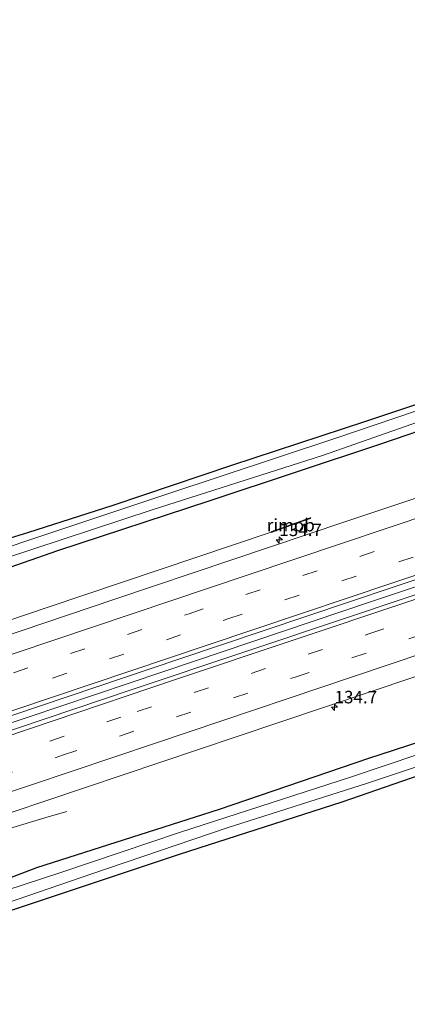
# Model space of a CAD drawing. Units: metres. Extents: x 230000 to 240004, y 476881 to 481251.
# Drawn here: x 237992 to 238069, y 478196 to 478393 of the extents above; entities that cross this region are included whole.
import ezdxf
from ezdxf.enums import TextEntityAlignment as Align

# ---------------------------------------------------------------- set-up
doc = ezdxf.new("R2010")
doc.units = ezdxf.units.M
doc.linetypes.add('VW-3-9_STREEP', pattern=[12, 3, -9])
doc.layers.get('0').update_dxf_attribs({"lineweight": 25})
for name, color, linetype, lineweight in [('B-ME-AM-KILOMETR-S-B1', 7, 'Continuous', 18), ('B-ME-BV-GELEIDECONSTRUCTIE-GELEIDERAIL-L-B1', 213, 'BV-GELEIDERAIL', 18), ('B-ME-BV-GELEIDECONSTRUCTIE-RIMOB-GV-B6', 213, 'BV-A1', 18), ('B-ME-GW-INSTEEKWATERGANG-L-B1', 10, 'Continuous', 25), ('B-ME-IE-GRASLAND-GV-B6', 93, 'Continuous', 18), ('B-ME-KG-KADASTRAAL-OPNAMEDTMGRENS-L-B1', 10, 'Continuous', 25), ('B-ME-OG-WATER-GV-B6', 153, 'Continuous', 18), ('B-ME-VH-VERH_SOORT-BITUMEN-GV-B6', 8, 'IE-TERREINAFSCHEIDING-NATUURLIJK-HOUTWAL', 18), ('B-ME-VW-MARKERING-39STREEP-015-L-B1', 255, 'VW-3-9_STREEP', 18), ('B-ME-VW-MARKERING-STREEP-015-L-B1', 7, 'Continuous', 18)]:
    doc.layers.add(name, color=color, linetype=linetype, lineweight=lineweight)
doc.styles.add('NLCS-ISO', font='NLCS-ISO.TTF')
doc.linetypes.add('BV-A1', pattern='A,0.5,[19,NLCS.SHX,S=1,R=0,X=0.5,Y=0],-1,[19,NLCS.SHX,S=1,R=0,X=0.5,Y=0],-1,0.5', length=3)
doc.linetypes.add('BV-GELEIDERAIL', pattern='A,10,-3,[108,NLCS.SHX,S=1,R=0,X=0,Y=0],-3', length=16)
doc.linetypes.add('IE-TERREINAFSCHEIDING-NATUURLIJK-HOUTWAL', pattern='A,7,-1.5,[67,NLCS.SHX,S=0.75,R=45,X=0,Y=0],-1.5,7,-1.5,[70,NLCS.SHX,S=0.75,R=0,X=0,Y=0],-1.5', length=20)

# ---------------------------------------------------------------- blocks, each defined once
blk = doc.blocks.new('hecto')
for p, q in [((0, 0.625), (-0.625, 0)), ((0, -0.625), (0, 0.625)), ((-0.625, 0), (0.625, 0)), ((0.625, 0), (0, -0.625))]:
    blk.add_line(p, q)

msp = doc.modelspace()

# ---------------------------------------------------------------- linework, layer by layer
at = {"layer": 'B-ME-BV-GELEIDECONSTRUCTIE-GELEIDERAIL-L-B1'}
for points in [[(237973.26, 478246.97, 11.28), (238020.38, 478262.82, 11.28), (238062.06, 478276.8, 11.31), (238106.33, 478291.6, 11.33), (238149.2, 478305.92, 11.34), (238190.96, 478319.87, 11.34), (238235.2, 478334.66, 11.36), (238275.3, 478348.11, 11.38)], [(238042, 478290.66, 10.89), (237997.47, 478275.7, 10.92), (237967.33, 478265.5, 10.9)], [(237979.22, 478228.31, 10.87), (237981.57, 478229.08, 10.86), (237996.83, 478233.63, 10.27), (238001.21, 478234.93, 10.04)]]:
    msp.add_polyline3d(points, dxfattribs=at)
at = {"layer": 'B-ME-BV-GELEIDECONSTRUCTIE-RIMOB-GV-B6'}
msp.add_polyline3d([(238041.97, 478290.74, 10.89), (238047.95, 478292.9, 10.57), (238049.84, 478293.55, 10.83), (238049.92, 478293.51, 10.83), (238049.91, 478293.41, 10.83), (238048.26, 478292.84, 10.64), (238042.03, 478290.59, 10.89), (238042, 478290.66, 10.89), (238041.97, 478290.74, 10.89)], dxfattribs=at)
at = {"layer": 'B-ME-GW-INSTEEKWATERGANG-L-B1'}
for points in [[(238265.36, 478375.11, 9.72), (238227.5, 478363.05, 9.73), (238198.81, 478353.7, 9.77), (238159.15, 478340.08, 9.82), (238118.36, 478326.55, 9.85), (238090.39, 478317.29, 9.77), (238063.85, 478308.25, 9.75), (238029.81, 478296.9, 9.75), (237999.35, 478286.95, 9.7), (237969.38, 478276.5, 9.94), (237965.92, 478275.41, 10.01), (237964.28, 478275.66, 9.98), (237963.12, 478276.36, 9.88), (237962.02, 478277.41, 9.85), (237961.48, 478278.7, 9.78), (237961.87, 478280.16, 9.65), (237963.65, 478281.08, 9.61), (237966.79, 478282.27, 9.58)], [(238285.67, 478319.96, 9.54), (238250.9, 478308.37, 9.66), (238217.34, 478297.24, 9.64), (238187.61, 478287.25, 9.54), (238155.71, 478276.63, 9.56), (238126.19, 478266.68, 9.66), (238092.45, 478255.56, 9.71), (238061.49, 478245.5, 9.74), (238031.62, 478235.32, 9.74), (237995.17, 478223.67, 9.78), (237986.93, 478220.55, 9.78), (237983.35, 478219.48, 9.76), (237981.68, 478218.45, 9.74), (237981.17, 478217.64, 9.73), (237980.38, 478216.41, 9.73), (237980.71, 478214.94, 9.72), (237982.1, 478213.74, 9.7), (237982.61, 478213.31, 9.7), (237984.31, 478213.29, 9.65)]]:
    msp.add_polyline3d(points, dxfattribs=at)
at = {"layer": 'B-ME-IE-GRASLAND-GV-B6'}
for points in [[(238274.79, 478349.5, 10.72), (238275.79, 478346.79, 10.69), (238235.65, 478333.39, 10.69), (238190.44, 478318.29, 10.68), (238146.46, 478303.58, 10.68), (238103.65, 478289.24, 10.67), (238058.24, 478274, 10.67), (238014.28, 478259.23, 10.66), (237973.7, 478245.6, 10.64), (237972.84, 478248.26, 10.63), (237979.53, 478250.48, 10.63), (238023.59, 478265.31, 10.63), (238066.17, 478279.6, 10.65), (238109.09, 478293.97, 10.68), (238154.25, 478309.11, 10.69), (238197.42, 478323.55, 10.68), (238240.21, 478337.87, 10.7), (238274.79, 478349.5, 10.72)], [(238090.39, 478317.29, 9.77), (238063.85, 478308.25, 9.75), (238029.81, 478296.9, 9.75), (237999.35, 478286.95, 9.7), (237969.38, 478276.5, 9.94), (237965.92, 478275.41, 10.01), (237964.28, 478275.66, 9.98), (237963.12, 478276.36, 9.88), (237962.02, 478277.41, 9.85), (237961.48, 478278.7, 9.78), (237961.87, 478280.16, 9.65), (237963.65, 478281.08, 9.61), (237966.79, 478282.27, 9.58), (237987.32, 478288.76, 9.58), (237993.4, 478290.6, 9.47), (238010.5, 478296.05, 9.22), (238034.15, 478304.03, 9.21), (238060.92, 478312.85, 9.21), (238082.02, 478319.9, 9.17)], [(238086.79, 478320.25, 8.35), (238054.91, 478309.46, 8.35), (238020.97, 478298.22, 8.35), (237993.01, 478288.9, 8.35), (237965.01, 478279.34, 8.35), (237964.26, 478278.97, 8.35), (237963.97, 478278.25, 8.35)], [(237969.38, 478276.5, 9.94), (237999.35, 478286.95, 9.7), (238029.81, 478296.9, 9.75), (238063.85, 478308.25, 9.75), (238090.39, 478317.29, 9.77)], [(237963.97, 478278.25, 8.35), (237964.74, 478277.7, 8.35), (237965.16, 478277.7, 8.35), (237988.57, 478285.36, 8.35), (238018.26, 478295.15, 8.35), (238052.25, 478305.99, 8.35), (238082.83, 478316.7, 8.35)], [(238103.39, 478308.33, 10.29), (238056.96, 478292.77, 10.26), (238010.98, 478277.35, 10.24)], [(238010.98, 478277.35, 10.24), (237968.17, 478262.89, 10.28)], [(237989.91, 478234.63, 10.24), (238035.06, 478249.81, 10.27), (238079.26, 478264.65, 10.27)], [(238090.84, 478248.84, 9.48), (238056.24, 478236.82, 9.63), (238023.71, 478226.37, 9.61), (237984.31, 478213.29, 9.65), (237982.61, 478213.31, 9.7), (237982.1, 478213.74, 9.7), (237980.71, 478214.94, 9.72), (237980.38, 478216.41, 9.73), (237981.17, 478217.64, 9.73), (237981.68, 478218.45, 9.74), (237983.35, 478219.48, 9.76), (237986.93, 478220.55, 9.78), (237995.17, 478223.67, 9.78), (238031.62, 478235.32, 9.74), (238061.49, 478245.5, 9.74), (238092.45, 478255.56, 9.71)], [(238092.45, 478255.56, 9.71), (238061.49, 478245.5, 9.74), (238031.62, 478235.32, 9.74), (237995.17, 478223.67, 9.78), (237986.93, 478220.55, 9.78)], [(238078.27, 478248.62, 8.31), (238057.9, 478241.74, 8.31), (238023.89, 478230.79, 8.31), (238000.02, 478222.72, 8.31), (237985.51, 478218, 8.31), (237984.01, 478217.38, 8.31), (237983.22, 478216.95, 8.31), (237982.55, 478216.38, 8.31), (237982.56, 478215.86, 8.31), (237982.9, 478215.41, 8.31), (237983.81, 478215.16, 8.31)], [(237983.81, 478215.16, 8.31), (237984.82, 478215.11, 8.31), (238006.23, 478222.49, 8.31), (238033.23, 478231.67, 8.31), (238061.24, 478240.57, 8.31), (238088.36, 478249.62, 8.31)]]:
    msp.add_polyline3d(points, dxfattribs=at)
at = {"layer": 'B-ME-KG-KADASTRAAL-OPNAMEDTMGRENS-L-B1'}
for points in [[(237872.05, 478378.32, 9.68), (237891.54, 478392.99, 9.32), (237898.57, 478380.92, 9.32), (237907.22, 478364.61, 9.39), (237917.02, 478344.95, 9.45), (237926.74, 478322.23, 9.34), (237932.25, 478310.09, 9.42), (237936.29, 478299.35, 9.44), (237941.31, 478281.1, 9.53), (237942.3, 478278.46, 9.55), (237942.27, 478274.63, 9.53), (237945.29, 478275.67, 9.56), (237947.01, 478276.26, 8.25), (237953.39, 478278.39, 8.25), (237954.62, 478278.8, 9.43), (237956.61, 478279.57, 9.57), (237961.66, 478280.68, 9.75), (237966.79, 478282.27, 9.58), (237987.32, 478288.76, 9.58), (237993.4, 478290.6, 9.47), (238010.5, 478296.05, 9.22), (238034.15, 478304.03, 9.21), (238060.92, 478312.85, 9.21), (238082.02, 478319.9, 9.17)], [(237933.99, 478196.41, 9.58), (237961.2, 478204.9, 9.57), (237967.13, 478207.08, 9.46), (237968.92, 478207.74, 8.25), (237975.74, 478210.27, 8.25), (237977.06, 478210.74, 9.44), (237982.38, 478212.61, 9.81), (237984.31, 478213.29, 9.65), (238023.71, 478226.37, 9.61), (238056.24, 478236.82, 9.63), (238090.84, 478248.84, 9.48), (238125.45, 478260.85, 9.33), (238139.31, 478265.91, 9.08), (238182, 478280.38, 9), (238226.09, 478295.61, 8.92), (238264.94, 478308.41, 8.97), (238279.99, 478312.95, 9.09), (238287.4, 478315.23, 9.08)]]:
    msp.add_polyline3d(points, dxfattribs=at)
at = {"layer": 'B-ME-OG-WATER-GV-B6'}
for points in [[(238082.83, 478316.7, 8.35), (238052.25, 478305.99, 8.35), (238018.26, 478295.15, 8.35), (237988.57, 478285.36, 8.35), (237965.16, 478277.7, 8.35), (237964.74, 478277.7, 8.35), (237963.97, 478278.25, 8.35), (237964.26, 478278.97, 8.35), (237965.01, 478279.34, 8.35), (237993.01, 478288.9, 8.35), (238020.97, 478298.22, 8.35), (238054.91, 478309.46, 8.35), (238086.79, 478320.25, 8.35)], [(238088.36, 478249.62, 8.31), (238061.24, 478240.57, 8.31), (238033.23, 478231.67, 8.31), (238006.23, 478222.49, 8.31), (237984.82, 478215.11, 8.31), (237983.81, 478215.16, 8.31), (237982.9, 478215.41, 8.31), (237982.56, 478215.86, 8.31), (237982.55, 478216.38, 8.31), (237983.22, 478216.95, 8.31), (237984.01, 478217.38, 8.31), (237985.51, 478218, 8.31), (238000.02, 478222.72, 8.31), (238023.89, 478230.79, 8.31), (238057.9, 478241.74, 8.31), (238078.27, 478248.62, 8.31)]]:
    msp.add_polyline3d(points, dxfattribs=at)
at = {"layer": 'B-ME-VH-VERH_SOORT-BITUMEN-GV-B6'}
for points in [[(238274.79, 478349.5, 10.72), (238240.21, 478337.87, 10.7), (238197.42, 478323.55, 10.68), (238154.25, 478309.11, 10.69), (238109.09, 478293.97, 10.68), (238066.17, 478279.6, 10.65), (238023.59, 478265.31, 10.63), (237979.53, 478250.48, 10.63), (237972.84, 478248.26, 10.63), (237968.17, 478262.89, 10.28), (238010.98, 478277.35, 10.24), (238056.96, 478292.77, 10.26), (238103.39, 478308.33, 10.29), (238146.63, 478322.84, 10.3), (238188.33, 478336.73, 10.32), (238230.68, 478350.9, 10.32), (238269.5, 478363.86, 10.34), (238274.79, 478349.5, 10.72)], [(238281.14, 478332.26, 10.32), (238265.23, 478326.94, 10.32), (238223.63, 478313, 10.31), (238177.51, 478297.58, 10.29), (238137.41, 478284.15, 10.29), (238136.36, 478283.66, 10.29), (238124.2, 478279.59, 10.28), (238122.62, 478279.2, 10.29), (238079.26, 478264.65, 10.27), (238035.06, 478249.81, 10.27), (237989.91, 478234.63, 10.24), (237978.43, 478230.79, 10.23), (237973.7, 478245.6, 10.64), (238014.28, 478259.23, 10.66), (238058.24, 478274, 10.67), (238103.65, 478289.24, 10.67), (238146.46, 478303.58, 10.68), (238190.44, 478318.29, 10.68), (238235.65, 478333.39, 10.69), (238275.79, 478346.79, 10.69), (238281.14, 478332.26, 10.32)]]:
    msp.add_polyline3d(points, dxfattribs=at)
at = {"layer": 'B-ME-VW-MARKERING-39STREEP-015-L-B1'}
for points in [[(237970.42, 478255.82, 10.45), (237979.21, 478258.78, 10.5), (238025.62, 478274.4, 10.5), (238072, 478289.95, 10.52), (238118.44, 478305.48, 10.54), (238164.82, 478321.02, 10.55), (238211.23, 478336.53, 10.58), (238257.59, 478352.09, 10.56), (238272.05, 478356.94, 10.56)], [(237971.5, 478252.47, 10.53), (237986.99, 478257.7, 10.6), (238033.38, 478273.34, 10.6), (238079.84, 478288.88, 10.62), (238126.13, 478304.37, 10.63), (238172.56, 478319.92, 10.63), (238218.85, 478335.4, 10.65), (238265.27, 478350.98, 10.66), (238273.26, 478353.66, 10.66)], [(237975.07, 478241.32, 10.52), (238015.3, 478254.84, 10.62), (238061.71, 478270.42, 10.64), (238108, 478285.97, 10.64), (238154.4, 478301.5, 10.65), (238200.83, 478317, 10.64), (238247.18, 478332.5, 10.63), (238277.34, 478342.58, 10.64)], [(237976.12, 478238.01, 10.43), (238000.38, 478246.14, 10.51), (238046.79, 478261.73, 10.54), (238093.19, 478277.33, 10.54), (238139.47, 478292.84, 10.56), (238185.81, 478308.33, 10.56), (238232.24, 478323.87, 10.56), (238278.57, 478339.36, 10.56)]]:
    msp.add_polyline3d(points, dxfattribs=at)
at = {"layer": 'B-ME-VW-MARKERING-STREEP-015-L-B1'}
for points in [[(237969.33, 478259.25, 10.37), (237991.09, 478266.58, 10.41), (238037.45, 478282.18, 10.42), (238083.83, 478297.71, 10.45), (238130.22, 478313.24, 10.45), (238176.64, 478328.76, 10.46), (238222.91, 478344.27, 10.48), (238269.26, 478359.83, 10.48), (238270.8, 478360.34, 10.48)], [(237972.59, 478249.05, 10.61), (237983.04, 478252.58, 10.68), (238029.45, 478268.19, 10.69), (238075.84, 478283.74, 10.71), (238122.13, 478299.24, 10.72), (238168.55, 478314.79, 10.73), (238214.85, 478330.27, 10.76), (238261.15, 478345.82, 10.74), (238274.5, 478350.29, 10.75)], [(237973.97, 478244.74, 10.61), (238022.93, 478261.23, 10.71), (238069.3, 478276.75, 10.74), (238115.73, 478292.36, 10.73), (238162.16, 478307.86, 10.75), (238208.6, 478323.41, 10.74), (238254.98, 478338.9, 10.73), (238276.09, 478345.96, 10.73)], [(237977.23, 478234.54, 10.33), (238018.94, 478248.57, 10.44), (238065.21, 478264.09, 10.45), (238111.54, 478279.66, 10.45), (238158.01, 478295.21, 10.47), (238204.44, 478310.73, 10.47), (238250.9, 478326.25, 10.46), (238279.79, 478335.92, 10.47)]]:
    msp.add_polyline3d(points, dxfattribs=at)

# ---------------------------------------------------------------- block references
at = {"layer": 'B-ME-AM-KILOMETR-S-B1', "rotation": 90}
for p in [(238043.65, 478289.11, 10.25), (238054.68, 478255.71, 10.17)]:
    msp.add_blockref('hecto', p, dxfattribs=at)

# ---------------------------------------------------------------- texts
at = {"layer": 'B-ME-AM-KILOMETR-S-B1', "ltscale": 0.2, "style": 'NLCS-ISO'}
for p in [(238043.65, 478289.11, 10.25), (238054.68, 478255.71, 10.17)]:
    msp.add_text('134.7', height=2.5, dxfattribs=at).set_placement(p, align=Align.BOTTOM_LEFT)
at = {"layer": 'B-ME-BV-GELEIDECONSTRUCTIE-RIMOB-GV-B6', "ltscale": 0.2, "style": 'NLCS-ISO'}
msp.add_text('rimob', height=2.5, dxfattribs=at).set_placement((238045.94, 478292.08), align=Align.MIDDLE_CENTER)

doc.saveas('drawing.dxf')
